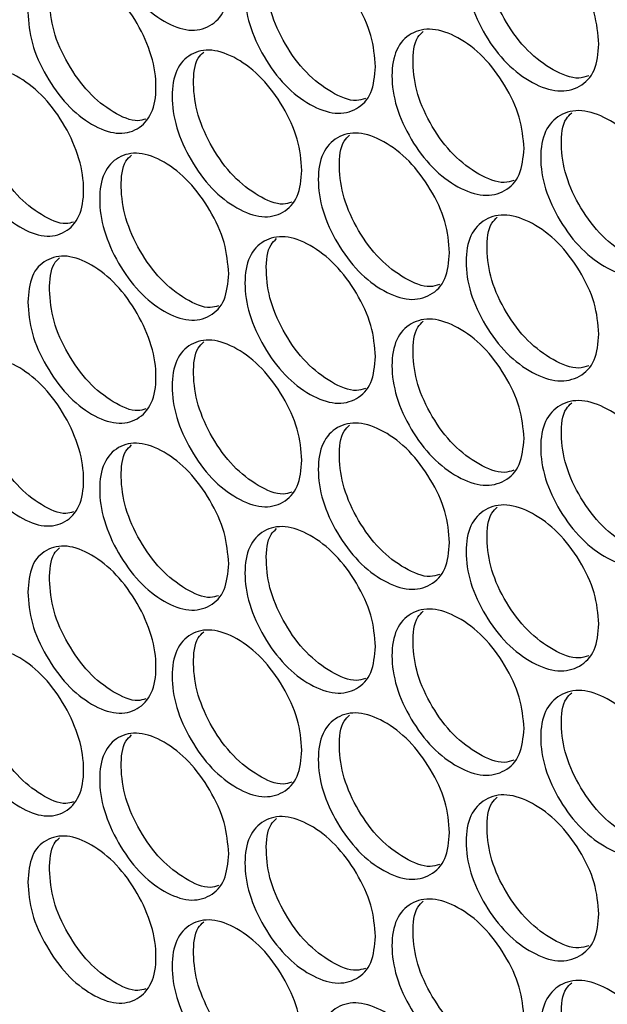
# Model space of a CAD drawing. Units: millimetres. Extents: x -548 to 1998, y -842 to 1568.
# Drawn here: x 1065 to 1103, y 712 to 777 of the extents above; entities that cross this region are included whole.
import ezdxf

# ---------------------------------------------------------------- set-up
doc = ezdxf.new("R2010")
doc.units = ezdxf.units.MM

msp = doc.modelspace()

# ---------------------------------------------------------------- linework, layer by layer
at = {"color": 7, "linetype": 'Continuous', "lineweight": 25}
for points, knots in [([(1078.317, 779.287), (1078.26, 778.673), (1078.147, 777.449), (1077.129, 776.421), (1075.741, 776.09), (1074.057, 776.717), (1072.386, 778.028), (1070.991, 779.961), (1070.021, 782.137), (1069.723, 784.246), (1070.021, 786.008), (1070.991, 787.055), (1072.385, 787.367), (1074.057, 786.746), (1075.738, 785.434), (1077.129, 783.511), (1078.144, 781.321), (1078.259, 779.965), (1078.317, 779.287)], [0, 0, 0, 0, 0.062527, 0.124854, 0.18766, 0.249831, 0.312684, 0.374892, 0.437583, 0.500011, 0.562485, 0.625134, 0.687419, 0.749987, 0.81253, 0.874997, 0.937511, 1, 1, 1, 1]), ([(1102.678, 775.324), (1102.619, 774.711), (1102.501, 773.484), (1101.456, 772.437), (1100.026, 772.085), (1098.296, 772.682), (1096.573, 773.963), (1095.14, 775.873), (1094.14, 778.032), (1093.836, 780.135), (1094.14, 781.904), (1095.14, 782.964), (1096.573, 783.306), (1098.296, 782.708), (1100.025, 781.428), (1101.456, 779.528), (1102.5, 777.355), (1102.618, 776.001), (1102.678, 775.324)], [0, 0, 0, 0, 0.062477, 0.124974, 0.187491, 0.249979, 0.312512, 0.374983, 0.437516, 0.499987, 0.562506, 0.624991, 0.687512, 0.749996, 0.812536, 0.875001, 0.937513, 1, 1, 1, 1]), ([(1102.007, 773.231), (1101.793, 773.163), (1101.122, 772.95), (1099.656, 773.55), (1097.95, 774.795), (1096.518, 776.711), (1095.512, 778.876), (1095.239, 780.942), (1095.39, 782.447), (1095.859, 782.892), (1095.986, 783.012)], [0, 0, 0, 0, 0.068507, 0.214638, 0.360875, 0.50704, 0.653442, 0.799771, 0.946212, 1, 1, 1, 1]), ([(1087.978, 773.834), (1087.92, 773.221), (1087.804, 771.995), (1086.777, 770.959), (1085.37, 770.621), (1083.67, 771.236), (1081.976, 772.534), (1080.568, 774.459), (1079.584, 776.628), (1079.285, 778.734), (1079.584, 780.5), (1080.568, 781.55), (1081.976, 781.877), (1083.67, 781.262), (1085.37, 779.964), (1086.777, 778.05), (1087.803, 775.867), (1087.92, 774.511), (1087.978, 773.834)], [0, 0, 0, 0, 0.062477, 0.124974, 0.187491, 0.249979, 0.312512, 0.374983, 0.437516, 0.499987, 0.562506, 0.62499, 0.687512, 0.749996, 0.812536, 0.875001, 0.937513, 1, 1, 1, 1]), ([(1087.307, 771.734), (1087.115, 771.675), (1086.474, 771.479), (1085.054, 772.093), (1083.379, 773.351), (1081.971, 775.283), (1080.982, 777.458), (1080.713, 779.527), (1080.863, 781.036), (1081.33, 781.48), (1081.459, 781.602)], [0, 0, 0, 0, 0.062457, 0.209254, 0.356158, 0.502988, 0.650058, 0.797053, 0.944162, 1, 1, 1, 1]), ([(1065.084, 777.423), (1065.14, 778.035), (1065.253, 779.259), (1066.253, 780.279), (1067.627, 780.598), (1069.294, 779.964), (1070.962, 778.651), (1072.354, 776.717), (1073.33, 774.543), (1073.627, 772.435), (1073.33, 770.671), (1072.354, 769.625), (1070.962, 769.307), (1069.294, 769.938), (1067.627, 771.255), (1066.253, 773.188), (1065.254, 775.387), (1065.14, 776.744), (1065.084, 777.423)], [0, 0, 0, 0, 0.062477, 0.124974, 0.187491, 0.249979, 0.312512, 0.374983, 0.437516, 0.499987, 0.562505, 0.624991, 0.687512, 0.749995, 0.812536, 0.875001, 0.937513, 1, 1, 1, 1]), ([(1072.856, 770.386), (1072.687, 770.337), (1072.076, 770.157), (1070.703, 770.783), (1069.055, 772.056), (1067.679, 774), (1066.683, 776.195), (1066.57, 777.552), (1066.513, 778.23)], [0, 0, 0, 0, 0.070798, 0.256477, 0.442324, 0.628037, 0.814009, 1, 1, 1, 1]), ([(1097.75, 768.447), (1097.692, 767.834), (1097.575, 766.608), (1096.536, 765.564), (1095.113, 765.217), (1093.393, 765.82), (1091.68, 767.106), (1090.255, 769.021), (1089.26, 771.184), (1088.958, 773.288), (1089.26, 775.056), (1090.255, 776.113), (1091.679, 776.45), (1093.393, 775.846), (1095.113, 774.56), (1096.536, 772.655), (1097.574, 770.479), (1097.692, 769.124), (1097.75, 768.447)], [0, 0, 0, 0, 0.062477, 0.124974, 0.187491, 0.249979, 0.312512, 0.374983, 0.437516, 0.499987, 0.562506, 0.624991, 0.687512, 0.749995, 0.812536, 0.875001, 0.937513, 1, 1, 1, 1]), ([(1097.079, 766.351), (1096.873, 766.287), (1096.212, 766.079), (1094.761, 766.684), (1093.065, 767.933), (1091.641, 769.855), (1090.641, 772.023), (1090.369, 774.091), (1090.52, 775.596), (1090.989, 776.041), (1091.116, 776.162)], [0, 0, 0, 0, 0.066512, 0.212862, 0.359317, 0.5057, 0.652322, 0.798869, 0.945529, 1, 1, 1, 1]), ([(1083.133, 767.007), (1083.076, 766.394), (1082.961, 765.169), (1081.939, 764.136), (1080.541, 763.803), (1078.85, 764.423), (1077.166, 765.727), (1075.766, 767.657), (1074.788, 769.829), (1074.49, 771.937), (1074.787, 773.701), (1075.766, 774.748), (1077.165, 775.071), (1078.85, 774.45), (1080.54, 773.146), (1081.939, 771.227), (1082.96, 769.04), (1083.076, 767.684), (1083.133, 767.007)], [0, 0, 0, 0, 0.062477, 0.124974, 0.187491, 0.249979, 0.312512, 0.374983, 0.437516, 0.499987, 0.562506, 0.624991, 0.687512, 0.749996, 0.812536, 0.875001, 0.937513, 1, 1, 1, 1]), ([(1082.462, 764.905), (1082.278, 764.849), (1081.647, 764.658), (1080.243, 765.276), (1078.577, 766.539), (1077.177, 768.476), (1076.194, 770.654), (1075.926, 772.725), (1076.077, 774.235), (1076.543, 774.678), (1076.672, 774.801)], [0, 0, 0, 0, 0.060396, 0.207422, 0.354555, 0.501615, 0.648914, 0.796139, 0.943477, 1, 1, 1, 1]), ([(1060.373, 770.673), (1060.429, 771.285), (1060.541, 772.508), (1061.535, 773.526), (1062.901, 773.84), (1064.559, 773.2), (1066.216, 771.881), (1067.6, 769.943), (1068.57, 767.765), (1068.865, 765.657), (1068.57, 763.893), (1067.6, 762.851), (1066.217, 762.538), (1064.559, 763.174), (1062.901, 764.497), (1061.535, 766.435), (1060.542, 768.637), (1060.43, 769.995), (1060.373, 770.673)], [0, 0, 0, 0, 0.062477, 0.124974, 0.187491, 0.249979, 0.312512, 0.374983, 0.437516, 0.499987, 0.562505, 0.624991, 0.687512, 0.749996, 0.812536, 0.875001, 0.937512, 1, 1, 1, 1]), ([(1068.096, 763.606), (1067.934, 763.56), (1067.332, 763.385), (1065.975, 764.016), (1064.338, 765.293), (1062.97, 767.242), (1061.98, 769.44), (1061.867, 770.797), (1061.811, 771.476)], [0, 0, 0, 0, 0.068191, 0.254391, 0.4407597, 0.6269931, 0.8134867, 1, 1, 1, 1]), ([(1107.632, 763.127), (1107.573, 762.514), (1107.454, 761.286), (1106.404, 760.236), (1104.965, 759.879), (1103.226, 760.47), (1101.494, 761.745), (1100.053, 763.65), (1099.047, 765.806), (1098.741, 767.908), (1099.047, 769.678), (1100.053, 770.742), (1101.493, 771.088), (1103.226, 770.496), (1104.965, 769.222), (1106.404, 767.327), (1107.453, 765.158), (1107.572, 763.804), (1107.632, 763.127)], [0, 0, 0, 0, 0.062477, 0.124974, 0.187492, 0.249979, 0.312512, 0.374983, 0.437516, 0.499987, 0.562506, 0.624991, 0.687512, 0.749995, 0.812536, 0.875001, 0.937512, 1, 1, 1, 1]), ([(1106.961, 761.036), (1106.74, 760.965), (1106.06, 760.746), (1104.578, 761.342), (1102.862, 762.582), (1101.422, 764.493), (1100.411, 766.655), (1100.136, 768.72), (1100.287, 770.223), (1100.757, 770.669), (1100.883, 770.788)], [0, 0, 0, 0, 0.07048, 0.216397, 0.362419, 0.508369, 0.654556, 0.800669, 0.946895, 1, 1, 1, 1]), ([(1092.851, 761.587), (1092.792, 760.974), (1092.676, 759.748), (1091.643, 758.708), (1090.228, 758.365), (1088.517, 758.974), (1086.814, 760.267), (1085.397, 762.186), (1084.408, 764.353), (1084.108, 766.458), (1084.408, 768.224), (1085.397, 769.278), (1086.814, 769.61), (1088.517, 769), (1090.227, 767.708), (1091.643, 765.799), (1092.675, 763.619), (1092.792, 762.264), (1092.851, 761.587)], [0, 0, 0, 0, 0.062477, 0.124974, 0.187492, 0.249979, 0.312512, 0.374983, 0.437516, 0.499987, 0.562506, 0.624991, 0.687512, 0.749996, 0.812536, 0.875001, 0.937513, 1, 1, 1, 1]), ([(1092.179, 759.489), (1091.98, 759.427), (1091.33, 759.226), (1089.894, 759.835), (1088.208, 761.089), (1086.792, 763.015), (1085.798, 765.187), (1085.527, 767.255), (1085.678, 768.763), (1086.146, 769.207), (1086.273, 769.328)], [0, 0, 0, 0, 0.064496, 0.211067, 0.357745, 0.50435, 0.651193, 0.797963, 0.944845, 1, 1, 1, 1]), ([(1078.317, 760.196), (1078.26, 759.583), (1078.147, 758.358), (1077.129, 757.33), (1075.741, 756.999), (1074.057, 757.627), (1072.386, 758.937), (1070.991, 760.871), (1070.021, 763.046), (1069.723, 765.156), (1070.021, 766.917), (1070.991, 767.964), (1072.385, 768.276), (1074.057, 767.655), (1075.738, 766.344), (1077.129, 764.42), (1078.144, 762.23), (1078.259, 760.874), (1078.317, 760.196)], [0, 0, 0, 0, 0.062527, 0.124854, 0.18766, 0.249831, 0.312684, 0.374892, 0.437583, 0.500011, 0.562485, 0.625134, 0.687419, 0.749987, 0.81253, 0.874997, 0.937511, 1, 1, 1, 1]), ([(1077.648, 758.093), (1077.47, 758.039), (1076.849, 757.853), (1075.458, 758.476), (1073.805, 759.744), (1072.41, 761.685), (1071.437, 763.866), (1071.167, 765.939), (1071.32, 767.449), (1071.785, 767.892), (1071.915, 768.016)], [0, 0, 0, 0, 0.058942, 0.205389, 0.353443, 0.500051, 0.647889, 0.79518, 0.94258, 1, 1, 1, 1]), ([(1102.678, 756.233), (1102.619, 755.62), (1102.501, 754.393), (1101.456, 753.346), (1100.026, 752.994), (1098.296, 753.591), (1096.573, 754.872), (1095.14, 756.782), (1094.14, 758.941), (1093.836, 761.044), (1094.14, 762.813), (1095.14, 763.874), (1096.573, 764.215), (1098.296, 763.617), (1100.025, 762.337), (1101.456, 760.437), (1102.5, 758.265), (1102.618, 756.91), (1102.678, 756.233)], [0, 0, 0, 0, 0.062477, 0.124974, 0.187491, 0.249979, 0.312512, 0.374983, 0.437516, 0.499987, 0.562506, 0.624991, 0.687512, 0.749996, 0.812536, 0.875001, 0.937513, 1, 1, 1, 1]), ([(1102.007, 754.14), (1101.793, 754.072), (1101.122, 753.859), (1099.656, 754.46), (1097.95, 755.704), (1096.518, 757.62), (1095.512, 759.785), (1095.239, 761.851), (1095.39, 763.356), (1095.859, 763.801), (1095.986, 763.921)], [0, 0, 0, 0, 0.068507, 0.214638, 0.360875, 0.50704, 0.653442, 0.799771, 0.946212, 1, 1, 1, 1]), ([(1087.978, 754.743), (1087.92, 754.13), (1087.804, 752.905), (1086.777, 751.868), (1085.37, 751.531), (1083.67, 752.145), (1081.976, 753.444), (1080.568, 755.368), (1079.584, 757.537), (1079.285, 759.644), (1079.584, 761.409), (1080.568, 762.459), (1081.976, 762.787), (1083.67, 762.171), (1085.37, 760.873), (1086.777, 758.959), (1087.803, 756.776), (1087.92, 755.421), (1087.978, 754.743)], [0, 0, 0, 0, 0.062477, 0.124974, 0.187491, 0.249979, 0.312512, 0.374983, 0.437516, 0.499987, 0.562506, 0.62499, 0.687512, 0.749996, 0.812536, 0.875001, 0.937512, 1, 1, 1, 1]), ([(1087.307, 752.643), (1087.115, 752.585), (1086.474, 752.388), (1085.054, 753.002), (1083.379, 754.261), (1081.971, 756.192), (1080.982, 758.367), (1080.713, 760.437), (1080.863, 761.945), (1081.33, 762.389), (1081.459, 762.511)], [0, 0, 0, 0, 0.062457, 0.209254, 0.356158, 0.502988, 0.650058, 0.797053, 0.944162, 1, 1, 1, 1]), ([(1065.084, 758.332), (1065.14, 758.944), (1065.253, 760.168), (1066.253, 761.188), (1067.627, 761.507), (1069.294, 760.873), (1070.962, 759.56), (1072.354, 757.626), (1073.33, 755.452), (1073.627, 753.345), (1073.33, 751.58), (1072.354, 750.535), (1070.962, 750.217), (1069.294, 750.847), (1067.627, 752.164), (1066.253, 754.098), (1065.254, 756.296), (1065.14, 757.654), (1065.084, 758.332)], [0, 0, 0, 0, 0.062477, 0.124974, 0.187491, 0.249979, 0.312512, 0.374983, 0.437516, 0.499987, 0.562505, 0.624991, 0.687512, 0.749995, 0.812536, 0.875001, 0.937513, 1, 1, 1, 1]), ([(1066.513, 759.14), (1066.542, 759.785), (1066.582, 760.684), (1067.05, 761.124), (1067.182, 761.248)], [0, 0, 0, 0, 0.718213, 1, 1, 1, 1]), ([(1072.856, 751.296), (1072.687, 751.246), (1072.076, 751.066), (1070.703, 751.693), (1069.055, 752.966), (1067.679, 754.909), (1066.683, 757.104), (1066.57, 758.461), (1066.513, 759.14)], [0, 0, 0, 0, 0.0707977, 0.2564768, 0.4423242, 0.6280368, 0.8140087, 1, 1, 1, 1]), ([(1097.75, 749.356), (1097.692, 748.743), (1097.575, 747.517), (1096.536, 746.474), (1095.113, 746.126), (1093.393, 746.729), (1091.68, 748.016), (1090.255, 749.931), (1089.26, 752.093), (1088.958, 754.197), (1089.26, 755.965), (1090.255, 757.022), (1091.679, 757.359), (1093.393, 756.755), (1095.113, 755.469), (1096.536, 753.564), (1097.574, 751.388), (1097.692, 750.034), (1097.75, 749.356)], [0, 0, 0, 0, 0.062477, 0.124974, 0.187491, 0.249979, 0.312512, 0.374983, 0.437516, 0.499987, 0.562506, 0.624991, 0.687512, 0.749995, 0.812536, 0.875001, 0.937512, 1, 1, 1, 1]), ([(1097.079, 747.261), (1096.873, 747.196), (1096.212, 746.989), (1094.761, 747.594), (1093.065, 748.843), (1091.641, 750.764), (1090.641, 752.933), (1090.369, 755), (1090.52, 756.506), (1090.989, 756.951), (1091.116, 757.071)], [0, 0, 0, 0, 0.066512, 0.212862, 0.359317, 0.5057, 0.652322, 0.798869, 0.945529, 1, 1, 1, 1]), ([(1083.133, 747.916), (1083.076, 747.303), (1082.961, 746.078), (1081.939, 745.045), (1080.541, 744.712), (1078.85, 745.333), (1077.166, 746.637), (1075.766, 748.566), (1074.788, 750.739), (1074.49, 752.846), (1074.787, 754.61), (1075.766, 755.657), (1077.165, 755.98), (1078.85, 755.359), (1080.54, 754.055), (1081.939, 752.136), (1082.96, 749.949), (1083.076, 748.594), (1083.133, 747.916)], [0, 0, 0, 0, 0.062477, 0.124974, 0.187491, 0.249979, 0.312512, 0.374983, 0.437516, 0.499987, 0.562506, 0.624991, 0.687512, 0.749996, 0.812536, 0.875001, 0.937513, 1, 1, 1, 1]), ([(1082.462, 745.814), (1082.278, 745.759), (1081.647, 745.568), (1080.243, 746.186), (1078.577, 747.449), (1077.177, 749.385), (1076.194, 751.564), (1075.926, 753.634), (1076.077, 755.144), (1076.543, 755.587), (1076.672, 755.71)], [0, 0, 0, 0, 0.060396, 0.207422, 0.354555, 0.501615, 0.648914, 0.796139, 0.943477, 1, 1, 1, 1]), ([(1060.373, 751.583), (1060.429, 752.194), (1060.541, 753.418), (1061.535, 754.435), (1062.901, 754.749), (1064.559, 754.109), (1066.216, 752.79), (1067.6, 750.852), (1068.57, 748.674), (1068.865, 746.566), (1068.57, 744.803), (1067.6, 743.76), (1066.217, 743.447), (1064.559, 744.083), (1062.901, 745.406), (1061.535, 747.344), (1060.542, 749.546), (1060.43, 750.904), (1060.373, 751.583)], [0, 0, 0, 0, 0.062477, 0.124974, 0.187491, 0.249979, 0.312512, 0.374983, 0.437516, 0.499987, 0.562505, 0.624991, 0.687512, 0.749996, 0.812536, 0.875001, 0.937512, 1, 1, 1, 1]), ([(1068.096, 744.516), (1067.934, 744.469), (1067.332, 744.294), (1065.975, 744.925), (1064.338, 746.202), (1062.97, 748.151), (1061.98, 750.349), (1061.867, 751.706), (1061.811, 752.385)], [0, 0, 0, 0, 0.068191, 0.254391, 0.44076, 0.626993, 0.813487, 1, 1, 1, 1]), ([(1107.632, 744.037), (1107.573, 743.423), (1107.454, 742.196), (1106.404, 741.145), (1104.965, 740.788), (1103.226, 741.379), (1101.494, 742.654), (1100.053, 744.559), (1099.047, 746.715), (1098.741, 748.817), (1099.047, 750.587), (1100.053, 751.651), (1101.493, 751.998), (1103.226, 751.406), (1104.965, 750.131), (1106.404, 748.236), (1107.453, 746.067), (1107.572, 744.713), (1107.632, 744.037)], [0, 0, 0, 0, 0.062477, 0.124974, 0.187492, 0.249979, 0.312512, 0.374983, 0.437516, 0.499987, 0.562506, 0.624991, 0.687512, 0.749995, 0.812536, 0.875001, 0.937512, 1, 1, 1, 1]), ([(1106.961, 741.945), (1106.74, 741.874), (1106.06, 741.656), (1104.578, 742.252), (1102.862, 743.491), (1101.422, 745.402), (1100.411, 747.564), (1100.136, 749.629), (1100.287, 751.132), (1100.757, 751.578), (1100.883, 751.697)], [0, 0, 0, 0, 0.07048, 0.216397, 0.362419, 0.508369, 0.654556, 0.800669, 0.946895, 1, 1, 1, 1]), ([(1092.851, 742.496), (1092.792, 741.883), (1092.676, 740.657), (1091.643, 739.617), (1090.228, 739.275), (1088.517, 739.883), (1086.814, 741.176), (1085.397, 743.096), (1084.408, 745.262), (1084.108, 747.367), (1084.408, 749.133), (1085.397, 750.187), (1086.814, 750.519), (1088.517, 749.91), (1090.227, 748.617), (1091.643, 746.708), (1092.675, 744.528), (1092.792, 743.173), (1092.851, 742.496)], [0, 0, 0, 0, 0.062477, 0.124974, 0.187492, 0.249979, 0.312512, 0.374983, 0.437516, 0.499987, 0.562506, 0.624991, 0.687512, 0.749996, 0.812536, 0.875001, 0.937513, 1, 1, 1, 1]), ([(1092.179, 740.398), (1091.98, 740.337), (1091.33, 740.135), (1089.894, 740.744), (1088.208, 741.998), (1086.792, 743.924), (1085.798, 746.096), (1085.527, 748.165), (1085.678, 749.672), (1086.146, 750.116), (1086.273, 750.237)], [0, 0, 0, 0, 0.064496, 0.211067, 0.357745, 0.50435, 0.651193, 0.797963, 0.944845, 1, 1, 1, 1]), ([(1078.317, 741.105), (1078.26, 740.492), (1078.147, 739.267), (1077.129, 738.239), (1075.741, 737.909), (1074.057, 738.536), (1072.386, 739.846), (1070.991, 741.78), (1070.021, 743.955), (1069.723, 746.065), (1070.021, 747.826), (1070.991, 748.873), (1072.385, 749.186), (1074.057, 748.564), (1075.738, 747.253), (1077.129, 745.33), (1078.144, 743.139), (1078.259, 741.783), (1078.317, 741.105)], [0, 0, 0, 0, 0.062527, 0.124854, 0.18766, 0.249831, 0.312684, 0.374892, 0.437583, 0.500011, 0.562484, 0.625134, 0.687419, 0.749987, 0.81253, 0.874997, 0.937511, 1, 1, 1, 1]), ([(1077.648, 739.002), (1077.47, 738.949), (1076.849, 738.762), (1075.458, 739.385), (1073.805, 740.653), (1072.41, 742.594), (1071.437, 744.775), (1071.167, 746.849), (1071.32, 748.358), (1071.785, 748.801), (1071.915, 748.926)], [0, 0, 0, 0, 0.058942, 0.205389, 0.353443, 0.500051, 0.647889, 0.79518, 0.94258, 1, 1, 1, 1]), ([(1102.678, 737.143), (1102.619, 736.529), (1102.501, 735.303), (1101.456, 734.256), (1100.026, 733.903), (1098.296, 734.5), (1096.573, 735.781), (1095.14, 737.691), (1094.14, 739.851), (1093.836, 741.954), (1094.14, 743.722), (1095.14, 744.783), (1096.573, 745.125), (1098.296, 744.527), (1100.025, 743.246), (1101.456, 741.346), (1102.5, 739.174), (1102.618, 737.82), (1102.678, 737.143)], [0, 0, 0, 0, 0.062477, 0.124974, 0.187491, 0.249979, 0.312512, 0.374983, 0.437516, 0.499987, 0.562506, 0.624991, 0.687512, 0.749996, 0.812536, 0.875001, 0.937513, 1, 1, 1, 1]), ([(1102.007, 735.049), (1101.793, 734.981), (1101.122, 734.768), (1099.656, 735.369), (1097.95, 736.613), (1096.518, 738.529), (1095.512, 740.695), (1095.239, 742.761), (1095.39, 744.265), (1095.859, 744.711), (1095.986, 744.83)], [0, 0, 0, 0, 0.068507, 0.214638, 0.360875, 0.50704, 0.653442, 0.799771, 0.946212, 1, 1, 1, 1]), ([(1087.978, 735.652), (1087.92, 735.04), (1087.804, 733.814), (1086.777, 732.778), (1085.37, 732.44), (1083.67, 733.054), (1081.976, 734.353), (1080.568, 736.277), (1079.584, 738.447), (1079.285, 740.553), (1079.584, 742.318), (1080.568, 743.369), (1081.976, 743.696), (1083.67, 743.081), (1085.37, 741.783), (1086.777, 739.869), (1087.803, 737.685), (1087.92, 736.33), (1087.978, 735.652)], [0, 0, 0, 0, 0.062477, 0.124974, 0.187491, 0.249979, 0.312512, 0.374983, 0.437516, 0.499987, 0.562506, 0.62499, 0.687512, 0.749996, 0.812536, 0.875001, 0.937512, 1, 1, 1, 1]), ([(1087.307, 733.553), (1087.115, 733.494), (1086.474, 733.298), (1085.054, 733.911), (1083.379, 735.17), (1081.971, 737.101), (1080.982, 739.276), (1080.713, 741.346), (1080.863, 742.855), (1081.33, 743.298), (1081.459, 743.42)], [0, 0, 0, 0, 0.062457, 0.209254, 0.356158, 0.502988, 0.650058, 0.797053, 0.944162, 1, 1, 1, 1]), ([(1065.084, 739.242), (1065.14, 739.853), (1065.253, 741.077), (1066.253, 742.098), (1067.627, 742.416), (1069.294, 741.782), (1070.962, 740.469), (1072.354, 738.535), (1073.33, 736.361), (1073.627, 734.254), (1073.33, 732.49), (1072.354, 731.444), (1070.962, 731.126), (1069.294, 731.756), (1067.627, 733.074), (1066.253, 735.007), (1065.254, 737.206), (1065.14, 738.563), (1065.084, 739.242)], [0, 0, 0, 0, 0.062477, 0.124974, 0.187491, 0.249979, 0.312512, 0.374983, 0.437516, 0.499987, 0.562505, 0.624991, 0.687512, 0.749995, 0.812536, 0.875001, 0.937513, 1, 1, 1, 1]), ([(1066.513, 740.049), (1066.542, 740.694), (1066.582, 741.593), (1067.05, 742.033), (1067.182, 742.157)], [0, 0, 0, 0, 0.718212, 1, 1, 1, 1]), ([(1072.856, 732.205), (1072.687, 732.155), (1072.076, 731.975), (1070.703, 732.602), (1069.055, 733.875), (1067.679, 735.819), (1066.683, 738.013), (1066.57, 739.37), (1066.513, 740.049)], [0, 0, 0, 0, 0.070798, 0.256477, 0.442324, 0.628037, 0.814009, 1, 1, 1, 1]), ([(1097.75, 730.266), (1097.692, 729.653), (1097.575, 728.426), (1096.536, 727.383), (1095.113, 727.035), (1093.393, 727.638), (1091.68, 728.925), (1090.255, 730.84), (1089.26, 733.003), (1088.958, 735.107), (1089.26, 736.874), (1090.255, 737.931), (1091.679, 738.268), (1093.393, 737.665), (1095.113, 736.378), (1096.536, 734.474), (1097.574, 732.297), (1097.692, 730.943), (1097.75, 730.266)], [0, 0, 0, 0, 0.062477, 0.124974, 0.187491, 0.249979, 0.312512, 0.374983, 0.437516, 0.499987, 0.562506, 0.624991, 0.687512, 0.749995, 0.812536, 0.875001, 0.937512, 1, 1, 1, 1]), ([(1097.079, 728.17), (1096.873, 728.105), (1096.212, 727.898), (1094.761, 728.503), (1093.065, 729.752), (1091.641, 731.673), (1090.641, 733.842), (1090.369, 735.909), (1090.52, 737.415), (1090.989, 737.86), (1091.116, 737.98)], [0, 0, 0, 0, 0.0665123, 0.2128617, 0.3593175, 0.5057, 0.6523217, 0.7988689, 0.9455291, 1, 1, 1, 1]), ([(1083.133, 728.825), (1083.076, 728.213), (1082.961, 726.987), (1081.939, 725.955), (1080.541, 725.622), (1078.85, 726.242), (1077.166, 727.546), (1075.766, 729.475), (1074.788, 731.648), (1074.49, 733.755), (1074.787, 735.52), (1075.766, 736.567), (1077.165, 736.889), (1078.85, 736.268), (1080.54, 734.964), (1081.939, 733.045), (1082.96, 730.859), (1083.076, 729.503), (1083.133, 728.825)], [0, 0, 0, 0, 0.062477, 0.124974, 0.187491, 0.249979, 0.312512, 0.374983, 0.437516, 0.499987, 0.562506, 0.624991, 0.687512, 0.749996, 0.812536, 0.875001, 0.937513, 1, 1, 1, 1]), ([(1082.462, 726.723), (1082.278, 726.668), (1081.647, 726.477), (1080.243, 727.095), (1078.577, 728.358), (1077.177, 730.294), (1076.194, 732.473), (1075.926, 734.544), (1076.077, 736.054), (1076.543, 736.497), (1076.672, 736.62)], [0, 0, 0, 0, 0.060396, 0.207422, 0.354555, 0.501615, 0.648914, 0.796139, 0.943477, 1, 1, 1, 1]), ([(1060.373, 732.492), (1060.429, 733.104), (1060.541, 734.327), (1061.535, 735.344), (1062.901, 735.658), (1064.559, 735.019), (1066.216, 733.7), (1067.6, 731.761), (1068.57, 729.584), (1068.865, 727.475), (1068.57, 725.712), (1067.6, 724.67), (1066.217, 724.356), (1064.559, 724.992), (1062.901, 726.315), (1061.535, 728.253), (1060.542, 730.456), (1060.43, 731.813), (1060.373, 732.492)], [0, 0, 0, 0, 0.062477, 0.124974, 0.187491, 0.249979, 0.312512, 0.374983, 0.437516, 0.499987, 0.562505, 0.624991, 0.687512, 0.749996, 0.812536, 0.875001, 0.937512, 1, 1, 1, 1]), ([(1068.096, 725.425), (1067.934, 725.378), (1067.332, 725.203), (1065.975, 725.834), (1064.338, 727.112), (1062.97, 729.06), (1061.98, 731.258), (1061.867, 732.616), (1061.811, 733.295)], [0, 0, 0, 0, 0.068191, 0.254391, 0.44076, 0.626993, 0.813487, 1, 1, 1, 1]), ([(1107.632, 724.946), (1107.573, 724.332), (1107.454, 723.105), (1106.404, 722.055), (1104.965, 721.697), (1103.226, 722.289), (1101.494, 723.564), (1100.053, 725.469), (1099.047, 727.625), (1098.741, 729.727), (1099.047, 731.496), (1100.053, 732.56), (1101.493, 732.907), (1103.226, 732.315), (1104.965, 731.04), (1106.404, 729.145), (1107.453, 726.976), (1107.572, 725.623), (1107.632, 724.946)], [0, 0, 0, 0, 0.062477, 0.124974, 0.187492, 0.249979, 0.312512, 0.374983, 0.437516, 0.499987, 0.562506, 0.624991, 0.687512, 0.749995, 0.812536, 0.875001, 0.937512, 1, 1, 1, 1]), ([(1106.961, 722.854), (1106.74, 722.783), (1106.06, 722.565), (1104.578, 723.161), (1102.862, 724.4), (1101.422, 726.311), (1100.411, 728.473), (1100.136, 730.538), (1100.287, 732.041), (1100.757, 732.487), (1100.883, 732.606)], [0, 0, 0, 0, 0.07048, 0.216397, 0.362419, 0.508369, 0.654556, 0.800669, 0.946895, 1, 1, 1, 1]), ([(1092.851, 723.405), (1092.792, 722.792), (1092.676, 721.566), (1091.643, 720.527), (1090.228, 720.184), (1088.517, 720.793), (1086.814, 722.085), (1085.397, 724.005), (1084.408, 726.171), (1084.108, 728.276), (1084.408, 730.043), (1085.397, 731.096), (1086.814, 731.429), (1088.517, 730.819), (1090.227, 729.527), (1091.643, 727.617), (1092.675, 725.438), (1092.792, 724.083), (1092.851, 723.405)], [0, 0, 0, 0, 0.062477, 0.124974, 0.187492, 0.249979, 0.312512, 0.374983, 0.437516, 0.499987, 0.562506, 0.624991, 0.687512, 0.749996, 0.812536, 0.875001, 0.937513, 1, 1, 1, 1]), ([(1092.179, 721.308), (1091.98, 721.246), (1091.33, 721.044), (1089.894, 721.653), (1088.208, 722.907), (1086.792, 724.834), (1085.798, 727.006), (1085.527, 729.074), (1085.678, 730.581), (1086.146, 731.025), (1086.273, 731.147)], [0, 0, 0, 0, 0.064496, 0.211067, 0.357745, 0.50435, 0.651193, 0.797963, 0.944845, 1, 1, 1, 1]), ([(1078.317, 722.015), (1078.26, 721.401), (1078.147, 720.176), (1077.129, 719.148), (1075.741, 718.818), (1074.057, 719.445), (1072.386, 720.755), (1070.991, 722.689), (1070.021, 724.864), (1069.723, 726.974), (1070.021, 728.736), (1070.991, 729.782), (1072.385, 730.095), (1074.057, 729.474), (1075.738, 728.162), (1077.129, 726.239), (1078.144, 724.049), (1078.259, 722.692), (1078.317, 722.015)], [0, 0, 0, 0, 0.062528, 0.124854, 0.18766, 0.249831, 0.312684, 0.374893, 0.437583, 0.500011, 0.562485, 0.625134, 0.687419, 0.749988, 0.81253, 0.874997, 0.937511, 1, 1, 1, 1]), ([(1077.648, 719.911), (1077.47, 719.858), (1076.849, 719.671), (1075.458, 720.294), (1073.805, 721.563), (1072.41, 723.504), (1071.437, 725.684), (1071.167, 727.758), (1071.32, 729.267), (1071.785, 729.711), (1071.915, 729.835)], [0, 0, 0, 0, 0.058942, 0.205389, 0.353443, 0.500051, 0.647889, 0.79518, 0.94258, 1, 1, 1, 1]), ([(1102.678, 718.052), (1102.619, 717.439), (1102.501, 716.212), (1101.456, 715.165), (1100.026, 714.813), (1098.296, 715.41), (1096.573, 716.691), (1095.14, 718.6), (1094.14, 720.76), (1093.836, 722.863), (1094.14, 724.631), (1095.14, 725.692), (1096.573, 726.034), (1098.296, 725.436), (1100.025, 724.155), (1101.456, 722.256), (1102.5, 720.083), (1102.618, 718.729), (1102.678, 718.052)], [0, 0, 0, 0, 0.062477, 0.124974, 0.187491, 0.249979, 0.312512, 0.374983, 0.437516, 0.499987, 0.562506, 0.624991, 0.687512, 0.749996, 0.812536, 0.875001, 0.937513, 1, 1, 1, 1]), ([(1102.007, 715.958), (1101.793, 715.891), (1101.122, 715.678), (1099.656, 716.278), (1097.95, 717.522), (1096.518, 719.438), (1095.512, 721.604), (1095.239, 723.67), (1095.39, 725.175), (1095.859, 725.62), (1095.986, 725.74)], [0, 0, 0, 0, 0.068507, 0.214638, 0.360875, 0.50704, 0.653442, 0.799771, 0.946212, 1, 1, 1, 1]), ([(1087.978, 716.562), (1087.92, 715.949), (1087.804, 714.723), (1086.777, 713.687), (1085.37, 713.349), (1083.67, 713.964), (1081.976, 715.262), (1080.568, 717.186), (1079.584, 719.356), (1079.285, 721.462), (1079.584, 723.228), (1080.568, 724.278), (1081.976, 724.605), (1083.67, 723.99), (1085.37, 722.692), (1086.777, 720.778), (1087.803, 718.595), (1087.92, 717.239), (1087.978, 716.562)], [0, 0, 0, 0, 0.062477, 0.124975, 0.187491, 0.249979, 0.312512, 0.374983, 0.437516, 0.499987, 0.562506, 0.62499, 0.687512, 0.749996, 0.812536, 0.875001, 0.937513, 1, 1, 1, 1]), ([(1087.307, 714.462), (1087.115, 714.403), (1086.474, 714.207), (1085.054, 714.821), (1083.379, 716.079), (1081.971, 718.01), (1080.982, 720.186), (1080.713, 722.255), (1080.863, 723.764), (1081.33, 724.208), (1081.459, 724.33)], [0, 0, 0, 0, 0.062457, 0.209254, 0.356158, 0.502988, 0.650058, 0.797053, 0.944162, 1, 1, 1, 1]), ([(1065.084, 720.151), (1065.14, 720.763), (1065.253, 721.986), (1066.253, 723.007), (1067.627, 723.326), (1069.294, 722.692), (1070.962, 721.378), (1072.354, 719.445), (1073.33, 717.27), (1073.627, 715.163), (1073.33, 713.399), (1072.354, 712.353), (1070.962, 712.035), (1069.294, 712.665), (1067.627, 713.983), (1066.253, 715.916), (1065.254, 718.115), (1065.14, 719.472), (1065.084, 720.151)], [0, 0, 0, 0, 0.0624766, 0.1249743, 0.1874915, 0.2499789, 0.3125123, 0.3749832, 0.4375161, 0.4999867, 0.5625055, 0.6249907, 0.6875117, 0.7499954, 0.8125364, 0.875001, 0.9375126, 1, 1, 1, 1]), ([(1066.513, 720.958), (1066.542, 721.604), (1066.582, 722.503), (1067.05, 722.942), (1067.182, 723.066)], [0, 0, 0, 0, 0.718212, 1, 1, 1, 1]), ([(1072.856, 713.114), (1072.687, 713.065), (1072.076, 712.885), (1070.703, 713.511), (1069.055, 714.784), (1067.679, 716.728), (1066.683, 718.923), (1066.57, 720.28), (1066.513, 720.958)], [0, 0, 0, 0, 0.070798, 0.256477, 0.442324, 0.628037, 0.814009, 1, 1, 1, 1]), ([(1097.75, 711.175), (1097.692, 710.562), (1097.575, 709.335), (1096.536, 708.292), (1095.113, 707.945), (1093.393, 708.548), (1091.68, 709.834), (1090.255, 711.749), (1089.26, 713.912), (1088.958, 716.016), (1089.26, 717.783), (1090.255, 718.841), (1091.679, 719.177), (1093.393, 718.574), (1095.113, 717.287), (1096.536, 715.383), (1097.574, 713.207), (1097.692, 711.852), (1097.75, 711.175)], [0, 0, 0, 0, 0.062477, 0.124974, 0.187492, 0.249979, 0.312512, 0.374983, 0.437516, 0.499987, 0.562506, 0.624991, 0.687512, 0.749995, 0.812536, 0.875001, 0.937513, 1, 1, 1, 1]), ([(1097.079, 709.079), (1096.873, 709.015), (1096.212, 708.807), (1094.761, 709.412), (1093.065, 710.661), (1091.641, 712.582), (1090.641, 714.751), (1090.369, 716.818), (1090.52, 718.324), (1090.989, 718.769), (1091.116, 718.89)], [0, 0, 0, 0, 0.066512, 0.212862, 0.359317, 0.5057, 0.652322, 0.798869, 0.945529, 1, 1, 1, 1]), ([(1083.133, 709.735), (1083.076, 709.122), (1082.961, 707.897), (1081.939, 706.864), (1080.541, 706.531), (1078.85, 707.151), (1077.166, 708.455), (1075.766, 710.384), (1074.788, 712.557), (1074.49, 714.664), (1074.787, 716.429), (1075.766, 717.476), (1077.165, 717.798), (1078.85, 717.177), (1080.54, 715.874), (1081.939, 713.955), (1082.96, 711.768), (1083.076, 710.412), (1083.133, 709.735)], [0, 0, 0, 0, 0.0624766, 0.1249744, 0.1874913, 0.2499789, 0.312512, 0.3749833, 0.4375163, 0.4999868, 0.5625056, 0.6249906, 0.687512, 0.7499958, 0.8125362, 0.8750009, 0.9375125, 1, 1, 1, 1]), ([(1082.462, 707.633), (1082.278, 707.577), (1081.647, 707.386), (1080.243, 708.004), (1078.577, 709.267), (1077.177, 711.204), (1076.194, 713.382), (1075.926, 715.453), (1076.077, 716.963), (1076.543, 717.406), (1076.672, 717.529)], [0, 0, 0, 0, 0.060396, 0.207422, 0.354555, 0.501614, 0.648914, 0.796139, 0.943477, 1, 1, 1, 1]), ([(1107.632, 705.855), (1107.573, 705.242), (1107.454, 704.014), (1106.404, 702.964), (1104.965, 702.607), (1103.226, 703.198), (1101.494, 704.473), (1100.053, 706.378), (1099.047, 708.534), (1098.741, 710.636), (1099.047, 712.405), (1100.053, 713.469), (1101.493, 713.816), (1103.226, 713.224), (1104.965, 711.949), (1106.404, 710.055), (1107.453, 707.886), (1107.572, 706.532), (1107.632, 705.855)], [0, 0, 0, 0, 0.062477, 0.124974, 0.187492, 0.249979, 0.312512, 0.374983, 0.437516, 0.499987, 0.562506, 0.624991, 0.687512, 0.749995, 0.812536, 0.875001, 0.937512, 1, 1, 1, 1]), ([(1106.961, 703.764), (1106.74, 703.693), (1106.06, 703.474), (1104.578, 704.07), (1102.862, 705.31), (1101.422, 707.22), (1100.411, 709.383), (1100.136, 711.447), (1100.287, 712.951), (1100.757, 713.397), (1100.883, 713.515)], [0, 0, 0, 0, 0.07048, 0.216397, 0.362419, 0.508369, 0.654556, 0.800669, 0.946895, 1, 1, 1, 1]), ([(1092.851, 704.315), (1092.792, 703.702), (1092.676, 702.476), (1091.643, 701.436), (1090.228, 701.093), (1088.517, 701.702), (1086.814, 702.995), (1085.397, 704.914), (1084.408, 707.08), (1084.108, 709.185), (1084.408, 710.952), (1085.397, 712.006), (1086.814, 712.338), (1088.517, 711.728), (1090.227, 710.436), (1091.643, 708.527), (1092.675, 706.347), (1092.792, 704.992), (1092.851, 704.315)], [0, 0, 0, 0, 0.062477, 0.124974, 0.187492, 0.249979, 0.312512, 0.374983, 0.437516, 0.499987, 0.562506, 0.624991, 0.687512, 0.749996, 0.812536, 0.875001, 0.937513, 1, 1, 1, 1])]:
    msp.add_open_spline(points, degree=3, knots=knots, dxfattribs=at)

doc.saveas('drawing.dxf')
